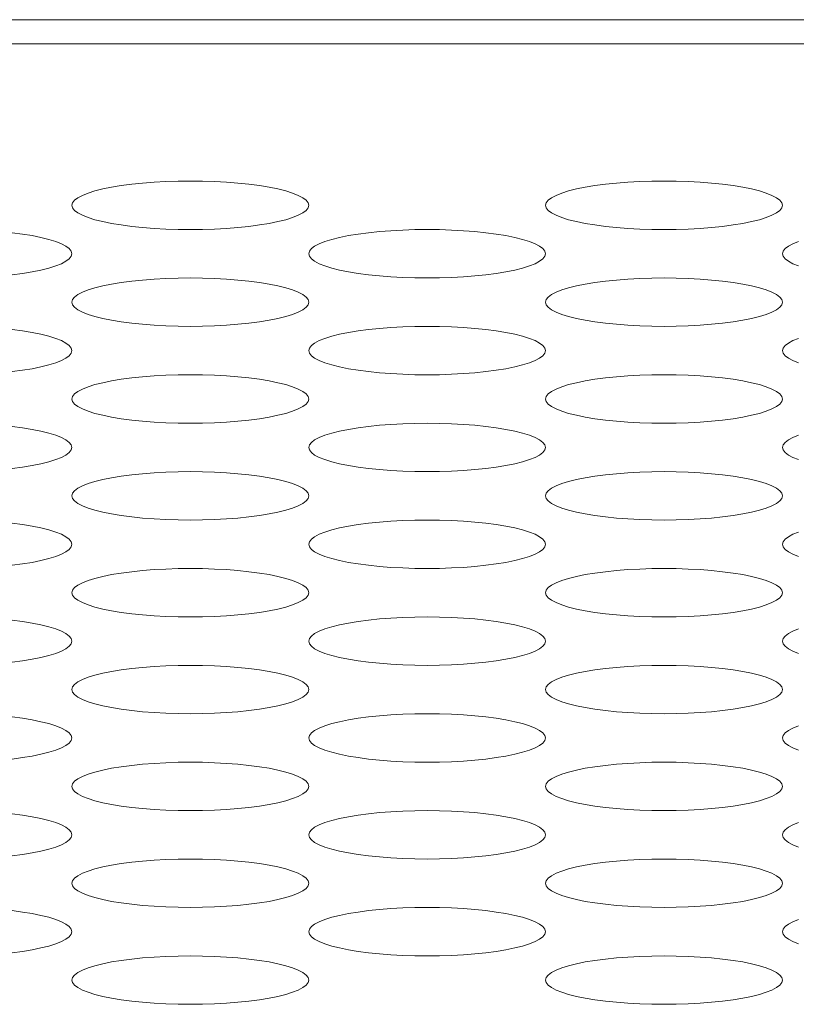
# Model space of a CAD drawing. Extents: x 1 to 218, y -9 to 153.
# Drawn here: x 62 to 62, y 110 to 111 of the extents above; entities that cross this region are included whole.
import ezdxf

# ---------------------------------------------------------------- set-up
doc = ezdxf.new("R2010")
doc.units = 0
doc.header["$MEASUREMENT"] = 0
doc.layers.add('00_COMPONENTS', color=7, linetype='Continuous', lineweight=0)

msp = doc.modelspace()

# ---------------------------------------------------------------- linework, layer by layer
at = {"layer": '00_COMPONENTS', "color": 7, "linetype": 'Continuous', "lineweight": 0, "ltscale": 0.004921}
for p, q in [((84.92374, 110.52649), (39.26818, 110.52649)), ((84.45013, 110.51451), (39.74179, 110.51451))]:
    msp.add_line(p, q, dxfattribs=at)
at = {"layer": '00_COMPONENTS', "color": 7, "linetype": 'Continuous', "lineweight": 0, "ltscale": 0.004921, "flags": 128}
for points in [[(61.91879, 110.43389), (61.91846, 110.43517), (61.91747, 110.43643), (61.91584, 110.43766), (61.91357, 110.43885), (61.91072, 110.43999), (61.90731, 110.44105), (61.90338, 110.44203), (61.89898, 110.44292), (61.89416, 110.4437), (61.88899, 110.44438), (61.88351, 110.44495), (61.87778, 110.44539), (61.87187, 110.44571), (61.86584, 110.4459), (61.85974, 110.44597), (61.85364, 110.4459), (61.84761, 110.44571), (61.8417, 110.44539), (61.83597, 110.44495), (61.83049, 110.44438), (61.82532, 110.4437), (61.8205, 110.44292), (61.8161, 110.44203), (61.81217, 110.44105), (61.80876, 110.43999), (61.8059, 110.43885), (61.80364, 110.43766), (61.80201, 110.43643), (61.80102, 110.43517), (61.80068, 110.43389)], [(62.15502, 110.43389), (62.15468, 110.43517), (62.15369, 110.43643), (62.15206, 110.43766), (62.1498, 110.43885), (62.14694, 110.43999), (62.14353, 110.44105), (62.1396, 110.44203), (62.1352, 110.44292), (62.13038, 110.4437), (62.12521, 110.44438), (62.11973, 110.44495), (62.114, 110.44539), (62.10809, 110.44571), (62.10206, 110.4459), (62.09596, 110.44597), (62.08986, 110.4459), (62.08383, 110.44571), (62.07792, 110.44539), (62.07219, 110.44495), (62.06671, 110.44438), (62.06154, 110.4437), (62.05672, 110.44292), (62.05232, 110.44203), (62.04839, 110.44105), (62.04498, 110.43999), (62.04213, 110.43885), (62.03986, 110.43766), (62.03823, 110.43643), (62.03724, 110.43517), (62.03691, 110.43389)], [(61.80068, 110.43389), (61.80102, 110.43261), (61.80201, 110.43135), (61.80364, 110.43011), (61.8059, 110.42892), (61.80876, 110.42779), (61.81217, 110.42673), (61.8161, 110.42575), (61.8205, 110.42486), (61.82532, 110.42407), (61.83049, 110.4234), (61.83597, 110.42283), (61.8417, 110.42239), (61.84761, 110.42207), (61.85364, 110.42188), (61.85974, 110.42181), (61.86584, 110.42188), (61.87187, 110.42207), (61.87778, 110.42239), (61.88351, 110.42283), (61.88899, 110.4234), (61.89416, 110.42407), (61.89898, 110.42486), (61.90338, 110.42575), (61.90731, 110.42673), (61.91072, 110.42779), (61.91357, 110.42892), (61.91584, 110.43011), (61.91747, 110.43135), (61.91846, 110.43261), (61.91879, 110.43389)], [(62.03691, 110.43389), (62.03724, 110.43261), (62.03823, 110.43135), (62.03986, 110.43011), (62.04213, 110.42892), (62.04498, 110.42779), (62.04839, 110.42673), (62.05232, 110.42575), (62.05672, 110.42486), (62.06154, 110.42407), (62.06671, 110.4234), (62.07219, 110.42283), (62.07792, 110.42239), (62.08383, 110.42207), (62.08986, 110.42188), (62.09596, 110.42181), (62.10206, 110.42188), (62.10809, 110.42207), (62.114, 110.42239), (62.11973, 110.42283), (62.12521, 110.4234), (62.13038, 110.42407), (62.1352, 110.42486), (62.1396, 110.42575), (62.14353, 110.42673), (62.14694, 110.42779), (62.1498, 110.42892), (62.15206, 110.43011), (62.15369, 110.43135), (62.15468, 110.43261), (62.15502, 110.43389)], [(61.80068, 110.40973), (61.80035, 110.41101), (61.79936, 110.41227), (61.79773, 110.41351), (61.79546, 110.4147), (61.79261, 110.41583), (61.7892, 110.41689), (61.78527, 110.41787), (61.78087, 110.41876), (61.77605, 110.41955), (61.77088, 110.42023)], [(62.03691, 110.40973), (62.03657, 110.41101), (62.03558, 110.41227), (62.03395, 110.41351), (62.03169, 110.4147), (62.02883, 110.41583), (62.02542, 110.41689), (62.02149, 110.41787), (62.01709, 110.41876), (62.01227, 110.41955), (62.0071, 110.42023), (62.00162, 110.42079), (61.99589, 110.42123), (61.98998, 110.42155), (61.98395, 110.42175), (61.97785, 110.42181), (61.97175, 110.42175), (61.96572, 110.42155), (61.95981, 110.42123), (61.95408, 110.42079), (61.9486, 110.42023), (61.94343, 110.41955), (61.93861, 110.41876), (61.93421, 110.41787), (61.93028, 110.41689), (61.92687, 110.41583), (61.92401, 110.4147), (61.92175, 110.41351), (61.92012, 110.41227), (61.91913, 110.41101), (61.91879, 110.40973)], [(62.16309, 110.41583), (62.16024, 110.4147), (62.15797, 110.41351), (62.15634, 110.41227), (62.15535, 110.41101), (62.15502, 110.40973)], [(61.77088, 110.39924), (61.77605, 110.39992), (61.78087, 110.40071), (61.78527, 110.40159), (61.7892, 110.40257), (61.79261, 110.40364), (61.79546, 110.40477), (61.79773, 110.40596), (61.79936, 110.40719), (61.80035, 110.40845), (61.80068, 110.40973)], [(61.91879, 110.40973), (61.91913, 110.40845), (61.92012, 110.40719), (61.92175, 110.40596), (61.92401, 110.40477), (61.92687, 110.40364), (61.93028, 110.40257), (61.93421, 110.40159), (61.93861, 110.40071), (61.94343, 110.39992), (61.9486, 110.39924), (61.95408, 110.39868), (61.95981, 110.39823), (61.96572, 110.39791), (61.97175, 110.39772), (61.97785, 110.39765), (61.98395, 110.39772), (61.98998, 110.39791), (61.99589, 110.39823), (62.00162, 110.39868), (62.0071, 110.39924), (62.01227, 110.39992), (62.01709, 110.40071), (62.02149, 110.40159), (62.02542, 110.40257), (62.02883, 110.40364), (62.03169, 110.40477), (62.03395, 110.40596), (62.03558, 110.40719), (62.03657, 110.40845), (62.03691, 110.40973)], [(62.15502, 110.40973), (62.15535, 110.40845), (62.15634, 110.40719), (62.15797, 110.40596), (62.16024, 110.40477), (62.16309, 110.40364)], [(61.91879, 110.38558), (61.91846, 110.38685), (61.91747, 110.38812), (61.91584, 110.38935), (61.91357, 110.39054), (61.91072, 110.39167), (61.90731, 110.39273), (61.90338, 110.39371), (61.89898, 110.3946), (61.89416, 110.39539), (61.88899, 110.39607), (61.88351, 110.39663), (61.87778, 110.39708), (61.87187, 110.3974), (61.86584, 110.39759), (61.85974, 110.39765), (61.85364, 110.39759), (61.84761, 110.3974), (61.8417, 110.39708), (61.83597, 110.39663), (61.83049, 110.39607), (61.82532, 110.39539), (61.8205, 110.3946), (61.8161, 110.39371), (61.81217, 110.39273), (61.80876, 110.39167), (61.8059, 110.39054), (61.80364, 110.38935), (61.80201, 110.38812), (61.80102, 110.38685), (61.80068, 110.38558)], [(62.15502, 110.38558), (62.15468, 110.38685), (62.15369, 110.38812), (62.15206, 110.38935), (62.1498, 110.39054), (62.14694, 110.39167), (62.14353, 110.39273), (62.1396, 110.39371), (62.1352, 110.3946), (62.13038, 110.39539), (62.12521, 110.39607), (62.11973, 110.39663), (62.114, 110.39708), (62.10809, 110.3974), (62.10206, 110.39759), (62.09596, 110.39765), (62.08986, 110.39759), (62.08383, 110.3974), (62.07792, 110.39708), (62.07219, 110.39663), (62.06671, 110.39607), (62.06154, 110.39539), (62.05672, 110.3946), (62.05232, 110.39371), (62.04839, 110.39273), (62.04498, 110.39167), (62.04213, 110.39054), (62.03986, 110.38935), (62.03823, 110.38812), (62.03724, 110.38685), (62.03691, 110.38558)], [(61.80068, 110.38558), (61.80102, 110.3843), (61.80201, 110.38303), (61.80364, 110.3818), (61.8059, 110.38061), (61.80876, 110.37948), (61.81217, 110.37842), (61.8161, 110.37744), (61.8205, 110.37655), (61.82532, 110.37576), (61.83049, 110.37508), (61.83597, 110.37452), (61.8417, 110.37407), (61.84761, 110.37375), (61.85364, 110.37356), (61.85974, 110.3735), (61.86584, 110.37356), (61.87187, 110.37375), (61.87778, 110.37407), (61.88351, 110.37452), (61.88899, 110.37508), (61.89416, 110.37576), (61.89898, 110.37655), (61.90338, 110.37744), (61.90731, 110.37842), (61.91072, 110.37948), (61.91357, 110.38061), (61.91584, 110.3818), (61.91747, 110.38303), (61.91846, 110.3843), (61.91879, 110.38558)], [(62.03691, 110.38558), (62.03724, 110.3843), (62.03823, 110.38303), (62.03986, 110.3818), (62.04213, 110.38061), (62.04498, 110.37948), (62.04839, 110.37842), (62.05232, 110.37744), (62.05672, 110.37655), (62.06154, 110.37576), (62.06671, 110.37508), (62.07219, 110.37452), (62.07792, 110.37407), (62.08383, 110.37375), (62.08986, 110.37356), (62.09596, 110.3735), (62.10206, 110.37356), (62.10809, 110.37375), (62.114, 110.37407), (62.11973, 110.37452), (62.12521, 110.37508), (62.13038, 110.37576), (62.1352, 110.37655), (62.1396, 110.37744), (62.14353, 110.37842), (62.14694, 110.37948), (62.1498, 110.38061), (62.15206, 110.3818), (62.15369, 110.38303), (62.15468, 110.3843), (62.15502, 110.38558)], [(61.80068, 110.36142), (61.80035, 110.3627), (61.79936, 110.36396), (61.79773, 110.36519), (61.79546, 110.36638), (61.79261, 110.36752), (61.7892, 110.36858), (61.78527, 110.36956), (61.78087, 110.37045), (61.77605, 110.37123), (61.77088, 110.37191)], [(62.03691, 110.36142), (62.03657, 110.3627), (62.03558, 110.36396), (62.03395, 110.36519), (62.03169, 110.36638), (62.02883, 110.36752), (62.02542, 110.36858), (62.02149, 110.36956), (62.01709, 110.37045), (62.01227, 110.37123), (62.0071, 110.37191), (62.00162, 110.37248), (61.99589, 110.37292), (61.98998, 110.37324), (61.98395, 110.37343), (61.97785, 110.3735), (61.97175, 110.37343), (61.96572, 110.37324), (61.95981, 110.37292), (61.95408, 110.37248), (61.9486, 110.37191), (61.94343, 110.37123), (61.93861, 110.37045), (61.93421, 110.36956), (61.93028, 110.36858), (61.92687, 110.36752), (61.92401, 110.36638), (61.92175, 110.36519), (61.92012, 110.36396), (61.91913, 110.3627), (61.91879, 110.36142)], [(62.16309, 110.36752), (62.16024, 110.36638), (62.15797, 110.36519), (62.15634, 110.36396), (62.15535, 110.3627), (62.15502, 110.36142)], [(61.77088, 110.35093), (61.77605, 110.3516), (61.78087, 110.35239), (61.78527, 110.35328), (61.7892, 110.35426), (61.79261, 110.35532), (61.79546, 110.35645), (61.79773, 110.35764), (61.79936, 110.35888), (61.80035, 110.36014), (61.80068, 110.36142)], [(61.91879, 110.36142), (61.91913, 110.36014), (61.92012, 110.35888), (61.92175, 110.35764), (61.92401, 110.35645), (61.92687, 110.35532), (61.93028, 110.35426), (61.93421, 110.35328), (61.93861, 110.35239), (61.94343, 110.3516), (61.9486, 110.35093), (61.95408, 110.35036), (61.95981, 110.34992), (61.96572, 110.3496), (61.97175, 110.3494), (61.97785, 110.34934), (61.98395, 110.3494), (61.98998, 110.3496), (61.99589, 110.34992), (62.00162, 110.35036), (62.0071, 110.35093), (62.01227, 110.3516), (62.01709, 110.35239), (62.02149, 110.35328), (62.02542, 110.35426), (62.02883, 110.35532), (62.03169, 110.35645), (62.03395, 110.35764), (62.03558, 110.35888), (62.03657, 110.36014), (62.03691, 110.36142)], [(62.15502, 110.36142), (62.15535, 110.36014), (62.15634, 110.35888), (62.15797, 110.35764), (62.16024, 110.35645), (62.16309, 110.35532)], [(61.91879, 110.33726), (61.91846, 110.33854), (61.91747, 110.3398), (61.91584, 110.34104), (61.91357, 110.34223), (61.91072, 110.34336), (61.90731, 110.34442), (61.90338, 110.3454), (61.89898, 110.34629), (61.89416, 110.34708), (61.88899, 110.34776), (61.88351, 110.34832), (61.87778, 110.34876), (61.87187, 110.34908), (61.86584, 110.34928), (61.85974, 110.34934), (61.85364, 110.34928), (61.84761, 110.34908), (61.8417, 110.34876), (61.83597, 110.34832), (61.83049, 110.34776), (61.82532, 110.34708), (61.8205, 110.34629), (61.8161, 110.3454), (61.81217, 110.34442), (61.80876, 110.34336), (61.8059, 110.34223), (61.80364, 110.34104), (61.80201, 110.3398), (61.80102, 110.33854), (61.80068, 110.33726)], [(62.15502, 110.33726), (62.15468, 110.33854), (62.15369, 110.3398), (62.15206, 110.34104), (62.1498, 110.34223), (62.14694, 110.34336), (62.14353, 110.34442), (62.1396, 110.3454), (62.1352, 110.34629), (62.13038, 110.34708), (62.12521, 110.34776), (62.11973, 110.34832), (62.114, 110.34876), (62.10809, 110.34908), (62.10206, 110.34928), (62.09596, 110.34934), (62.08986, 110.34928), (62.08383, 110.34908), (62.07792, 110.34876), (62.07219, 110.34832), (62.06671, 110.34776), (62.06154, 110.34708), (62.05672, 110.34629), (62.05232, 110.3454), (62.04839, 110.34442), (62.04498, 110.34336), (62.04213, 110.34223), (62.03986, 110.34104), (62.03823, 110.3398), (62.03724, 110.33854), (62.03691, 110.33726)], [(61.80068, 110.33726), (61.80102, 110.33598), (61.80201, 110.33472), (61.80364, 110.33349), (61.8059, 110.3323), (61.80876, 110.33117), (61.81217, 110.3301), (61.8161, 110.32912), (61.8205, 110.32824), (61.82532, 110.32745), (61.83049, 110.32677), (61.83597, 110.3262), (61.8417, 110.32576), (61.84761, 110.32544), (61.85364, 110.32525), (61.85974, 110.32518), (61.86584, 110.32525), (61.87187, 110.32544), (61.87778, 110.32576), (61.88351, 110.3262), (61.88899, 110.32677), (61.89416, 110.32745), (61.89898, 110.32824), (61.90338, 110.32912), (61.90731, 110.3301), (61.91072, 110.33117), (61.91357, 110.3323), (61.91584, 110.33349), (61.91747, 110.33472), (61.91846, 110.33598), (61.91879, 110.33726)], [(62.03691, 110.33726), (62.03724, 110.33598), (62.03823, 110.33472), (62.03986, 110.33349), (62.04213, 110.3323), (62.04498, 110.33117), (62.04839, 110.3301), (62.05232, 110.32912), (62.05672, 110.32824), (62.06154, 110.32745), (62.06671, 110.32677), (62.07219, 110.3262), (62.07792, 110.32576), (62.08383, 110.32544), (62.08986, 110.32525), (62.09596, 110.32518), (62.10206, 110.32525), (62.10809, 110.32544), (62.114, 110.32576), (62.11973, 110.3262), (62.12521, 110.32677), (62.13038, 110.32745), (62.1352, 110.32824), (62.1396, 110.32912), (62.14353, 110.3301), (62.14694, 110.33117), (62.1498, 110.3323), (62.15206, 110.33349), (62.15369, 110.33472), (62.15468, 110.33598), (62.15502, 110.33726)], [(61.80068, 110.31311), (61.80035, 110.31438), (61.79936, 110.31565), (61.79773, 110.31688), (61.79546, 110.31807), (61.79261, 110.3192), (61.7892, 110.32026), (61.78527, 110.32124), (61.78087, 110.32213), (61.77605, 110.32292), (61.77088, 110.3236)], [(62.03691, 110.31311), (62.03657, 110.31438), (62.03558, 110.31565), (62.03395, 110.31688), (62.03169, 110.31807), (62.02883, 110.3192), (62.02542, 110.32026), (62.02149, 110.32124), (62.01709, 110.32213), (62.01227, 110.32292), (62.0071, 110.3236), (62.00162, 110.32416), (61.99589, 110.32461), (61.98998, 110.32493), (61.98395, 110.32512), (61.97785, 110.32518), (61.97175, 110.32512), (61.96572, 110.32493), (61.95981, 110.32461), (61.95408, 110.32416), (61.9486, 110.3236), (61.94343, 110.32292), (61.93861, 110.32213), (61.93421, 110.32124), (61.93028, 110.32026), (61.92687, 110.3192), (61.92401, 110.31807), (61.92175, 110.31688), (61.92012, 110.31565), (61.91913, 110.31438), (61.91879, 110.31311)], [(62.16309, 110.3192), (62.16024, 110.31807), (62.15797, 110.31688), (62.15634, 110.31565), (62.15535, 110.31438), (62.15502, 110.31311)], [(61.77088, 110.30261), (61.77605, 110.30329), (61.78087, 110.30408), (61.78527, 110.30497), (61.7892, 110.30595), (61.79261, 110.30701), (61.79546, 110.30814), (61.79773, 110.30933), (61.79936, 110.31056), (61.80035, 110.31183), (61.80068, 110.31311)], [(61.91879, 110.31311), (61.91913, 110.31183), (61.92012, 110.31056), (61.92175, 110.30933), (61.92401, 110.30814), (61.92687, 110.30701), (61.93028, 110.30595), (61.93421, 110.30497), (61.93861, 110.30408), (61.94343, 110.30329), (61.9486, 110.30261), (61.95408, 110.30205), (61.95981, 110.3016), (61.96572, 110.30128), (61.97175, 110.30109), (61.97785, 110.30103), (61.98395, 110.30109), (61.98998, 110.30128), (61.99589, 110.3016), (62.00162, 110.30205), (62.0071, 110.30261), (62.01227, 110.30329), (62.01709, 110.30408), (62.02149, 110.30497), (62.02542, 110.30595), (62.02883, 110.30701), (62.03169, 110.30814), (62.03395, 110.30933), (62.03558, 110.31056), (62.03657, 110.31183), (62.03691, 110.31311)], [(62.15502, 110.31311), (62.15535, 110.31183), (62.15634, 110.31056), (62.15797, 110.30933), (62.16024, 110.30814), (62.16309, 110.30701)], [(61.91879, 110.28895), (61.91846, 110.29023), (61.91747, 110.29149), (61.91584, 110.29272), (61.91357, 110.29391), (61.91072, 110.29505), (61.90731, 110.29611), (61.90338, 110.29709), (61.89898, 110.29798), (61.89416, 110.29876), (61.88899, 110.29944), (61.88351, 110.30001), (61.87778, 110.30045), (61.87187, 110.30077), (61.86584, 110.30096), (61.85974, 110.30103), (61.85364, 110.30096), (61.84761, 110.30077), (61.8417, 110.30045), (61.83597, 110.30001), (61.83049, 110.29944), (61.82532, 110.29876), (61.8205, 110.29798), (61.8161, 110.29709), (61.81217, 110.29611), (61.80876, 110.29505), (61.8059, 110.29391), (61.80364, 110.29272), (61.80201, 110.29149), (61.80102, 110.29023), (61.80068, 110.28895)], [(62.15502, 110.28895), (62.15468, 110.29023), (62.15369, 110.29149), (62.15206, 110.29272), (62.1498, 110.29391), (62.14694, 110.29505), (62.14353, 110.29611), (62.1396, 110.29709), (62.1352, 110.29798), (62.13038, 110.29876), (62.12521, 110.29944), (62.11973, 110.30001), (62.114, 110.30045), (62.10809, 110.30077), (62.10206, 110.30096), (62.09596, 110.30103), (62.08986, 110.30096), (62.08383, 110.30077), (62.07792, 110.30045), (62.07219, 110.30001), (62.06671, 110.29944), (62.06154, 110.29876), (62.05672, 110.29798), (62.05232, 110.29709), (62.04839, 110.29611), (62.04498, 110.29505), (62.04213, 110.29391), (62.03986, 110.29272), (62.03823, 110.29149), (62.03724, 110.29023), (62.03691, 110.28895)], [(61.80068, 110.28895), (61.80102, 110.28767), (61.80201, 110.28641), (61.80364, 110.28517), (61.8059, 110.28398), (61.80876, 110.28285), (61.81217, 110.28179), (61.8161, 110.28081), (61.8205, 110.27992), (61.82532, 110.27913), (61.83049, 110.27846), (61.83597, 110.27789), (61.8417, 110.27745), (61.84761, 110.27713), (61.85364, 110.27693), (61.85974, 110.27687), (61.86584, 110.27693), (61.87187, 110.27713), (61.87778, 110.27745), (61.88351, 110.27789), (61.88899, 110.27846), (61.89416, 110.27913), (61.89898, 110.27992), (61.90338, 110.28081), (61.90731, 110.28179), (61.91072, 110.28285), (61.91357, 110.28398), (61.91584, 110.28517), (61.91747, 110.28641), (61.91846, 110.28767), (61.91879, 110.28895)], [(62.03691, 110.28895), (62.03724, 110.28767), (62.03823, 110.28641), (62.03986, 110.28517), (62.04213, 110.28398), (62.04498, 110.28285), (62.04839, 110.28179), (62.05232, 110.28081), (62.05672, 110.27992), (62.06154, 110.27913), (62.06671, 110.27846), (62.07219, 110.27789), (62.07792, 110.27745), (62.08383, 110.27713), (62.08986, 110.27693), (62.09596, 110.27687), (62.10206, 110.27693), (62.10809, 110.27713), (62.114, 110.27745), (62.11973, 110.27789), (62.12521, 110.27846), (62.13038, 110.27913), (62.1352, 110.27992), (62.1396, 110.28081), (62.14353, 110.28179), (62.14694, 110.28285), (62.1498, 110.28398), (62.15206, 110.28517), (62.15369, 110.28641), (62.15468, 110.28767), (62.15502, 110.28895)], [(62.03691, 110.26479), (62.03657, 110.26607), (62.03558, 110.26733), (62.03395, 110.26857), (62.03169, 110.26976), (62.02883, 110.27089), (62.02542, 110.27195), (62.02149, 110.27293), (62.01709, 110.27382), (62.01227, 110.27461), (62.0071, 110.27529), (62.00162, 110.27585), (61.99589, 110.27629), (61.98998, 110.27661), (61.98395, 110.27681), (61.97785, 110.27687), (61.97175, 110.27681), (61.96572, 110.27661), (61.95981, 110.27629), (61.95408, 110.27585), (61.9486, 110.27529), (61.94343, 110.27461), (61.93861, 110.27382), (61.93421, 110.27293), (61.93028, 110.27195), (61.92687, 110.27089), (61.92401, 110.26976), (61.92175, 110.26857), (61.92012, 110.26733), (61.91913, 110.26607), (61.91879, 110.26479)], [(61.80068, 110.26479), (61.80035, 110.26607), (61.79936, 110.26733), (61.79773, 110.26857), (61.79546, 110.26976), (61.79261, 110.27089), (61.7892, 110.27195), (61.78527, 110.27293), (61.78087, 110.27382), (61.77605, 110.27461), (61.77088, 110.27529)], [(62.16309, 110.27089), (62.16024, 110.26976), (62.15797, 110.26857), (62.15634, 110.26733), (62.15535, 110.26607), (62.15502, 110.26479)], [(61.77088, 110.2543), (61.77605, 110.25498), (61.78087, 110.25577), (61.78527, 110.25665), (61.7892, 110.25763), (61.79261, 110.2587), (61.79546, 110.25983), (61.79773, 110.26102), (61.79936, 110.26225), (61.80035, 110.26351), (61.80068, 110.26479)], [(61.91879, 110.26479), (61.91913, 110.26351), (61.92012, 110.26225), (61.92175, 110.26102), (61.92401, 110.25983), (61.92687, 110.2587), (61.93028, 110.25763), (61.93421, 110.25665), (61.93861, 110.25577), (61.94343, 110.25498), (61.9486, 110.2543), (61.95408, 110.25373), (61.95981, 110.25329), (61.96572, 110.25297), (61.97175, 110.25278), (61.97785, 110.25271), (61.98395, 110.25278), (61.98998, 110.25297), (61.99589, 110.25329), (62.00162, 110.25373), (62.0071, 110.2543), (62.01227, 110.25498), (62.01709, 110.25577), (62.02149, 110.25665), (62.02542, 110.25763), (62.02883, 110.2587), (62.03169, 110.25983), (62.03395, 110.26102), (62.03558, 110.26225), (62.03657, 110.26351), (62.03691, 110.26479)], [(62.15502, 110.26479), (62.15535, 110.26351), (62.15634, 110.26225), (62.15797, 110.26102), (62.16024, 110.25983), (62.16309, 110.2587)], [(61.91879, 110.24064), (61.91846, 110.24191), (61.91747, 110.24318), (61.91584, 110.24441), (61.91357, 110.2456), (61.91072, 110.24673), (61.90731, 110.24779), (61.90338, 110.24877), (61.89898, 110.24966), (61.89416, 110.25045), (61.88899, 110.25113), (61.88351, 110.25169), (61.87778, 110.25214), (61.87187, 110.25246), (61.86584, 110.25265), (61.85974, 110.25271), (61.85364, 110.25265), (61.84761, 110.25246), (61.8417, 110.25214), (61.83597, 110.25169), (61.83049, 110.25113), (61.82532, 110.25045), (61.8205, 110.24966), (61.8161, 110.24877), (61.81217, 110.24779), (61.80876, 110.24673), (61.8059, 110.2456), (61.80364, 110.24441), (61.80201, 110.24318), (61.80102, 110.24191), (61.80068, 110.24064)], [(62.15502, 110.24064), (62.15468, 110.24191), (62.15369, 110.24318), (62.15206, 110.24441), (62.1498, 110.2456), (62.14694, 110.24673), (62.14353, 110.24779), (62.1396, 110.24877), (62.1352, 110.24966), (62.13038, 110.25045), (62.12521, 110.25113), (62.11973, 110.25169), (62.114, 110.25214), (62.10809, 110.25246), (62.10206, 110.25265), (62.09596, 110.25271), (62.08986, 110.25265), (62.08383, 110.25246), (62.07792, 110.25214), (62.07219, 110.25169), (62.06671, 110.25113), (62.06154, 110.25045), (62.05672, 110.24966), (62.05232, 110.24877), (62.04839, 110.24779), (62.04498, 110.24673), (62.04213, 110.2456), (62.03986, 110.24441), (62.03823, 110.24318), (62.03724, 110.24191), (62.03691, 110.24064)], [(61.80068, 110.24064), (61.80102, 110.23936), (61.80201, 110.23809), (61.80364, 110.23686), (61.8059, 110.23567), (61.80876, 110.23454), (61.81217, 110.23348), (61.8161, 110.2325), (61.8205, 110.23161), (61.82532, 110.23082), (61.83049, 110.23014), (61.83597, 110.22958), (61.8417, 110.22913), (61.84761, 110.22881), (61.85364, 110.22862), (61.85974, 110.22856), (61.86584, 110.22862), (61.87187, 110.22881), (61.87778, 110.22913), (61.88351, 110.22958), (61.88899, 110.23014), (61.89416, 110.23082), (61.89898, 110.23161), (61.90338, 110.2325), (61.90731, 110.23348), (61.91072, 110.23454), (61.91357, 110.23567), (61.91584, 110.23686), (61.91747, 110.23809), (61.91846, 110.23936), (61.91879, 110.24064)], [(62.03691, 110.24064), (62.03724, 110.23936), (62.03823, 110.23809), (62.03986, 110.23686), (62.04213, 110.23567), (62.04498, 110.23454), (62.04839, 110.23348), (62.05232, 110.2325), (62.05672, 110.23161), (62.06154, 110.23082), (62.06671, 110.23014), (62.07219, 110.22958), (62.07792, 110.22913), (62.08383, 110.22881), (62.08986, 110.22862), (62.09596, 110.22856), (62.10206, 110.22862), (62.10809, 110.22881), (62.114, 110.22913), (62.11973, 110.22958), (62.12521, 110.23014), (62.13038, 110.23082), (62.1352, 110.23161), (62.1396, 110.2325), (62.14353, 110.23348), (62.14694, 110.23454), (62.1498, 110.23567), (62.15206, 110.23686), (62.15369, 110.23809), (62.15468, 110.23936), (62.15502, 110.24064)], [(62.03691, 110.21648), (62.03657, 110.21776), (62.03558, 110.21902), (62.03395, 110.22025), (62.03169, 110.22144), (62.02883, 110.22258), (62.02542, 110.22364), (62.02149, 110.22462), (62.01709, 110.22551), (62.01227, 110.22629), (62.0071, 110.22697), (62.00162, 110.22754), (61.99589, 110.22798), (61.98998, 110.2283), (61.98395, 110.22849), (61.97785, 110.22856), (61.97175, 110.22849), (61.96572, 110.2283), (61.95981, 110.22798), (61.95408, 110.22754), (61.9486, 110.22697), (61.94343, 110.22629), (61.93861, 110.22551), (61.93421, 110.22462), (61.93028, 110.22364), (61.92687, 110.22258), (61.92401, 110.22144), (61.92175, 110.22025), (61.92012, 110.21902), (61.91913, 110.21776), (61.91879, 110.21648)], [(61.80068, 110.21648), (61.80035, 110.21776), (61.79936, 110.21902), (61.79773, 110.22025), (61.79546, 110.22144), (61.79261, 110.22258), (61.7892, 110.22364), (61.78527, 110.22462), (61.78087, 110.22551), (61.77605, 110.22629), (61.77088, 110.22697)], [(62.16309, 110.22258), (62.16024, 110.22144), (62.15797, 110.22025), (62.15634, 110.21902), (62.15535, 110.21776), (62.15502, 110.21648)], [(61.77088, 110.20599), (61.77605, 110.20666), (61.78087, 110.20745), (61.78527, 110.20834), (61.7892, 110.20932), (61.79261, 110.21038), (61.79546, 110.21151), (61.79773, 110.2127), (61.79936, 110.21394), (61.80035, 110.2152), (61.80068, 110.21648)], [(61.91879, 110.21648), (61.91913, 110.2152), (61.92012, 110.21394), (61.92175, 110.2127), (61.92401, 110.21151), (61.92687, 110.21038), (61.93028, 110.20932), (61.93421, 110.20834), (61.93861, 110.20745), (61.94343, 110.20666), (61.9486, 110.20599), (61.95408, 110.20542), (61.95981, 110.20498), (61.96572, 110.20466), (61.97175, 110.20446), (61.97785, 110.2044), (61.98395, 110.20446), (61.98998, 110.20466), (61.99589, 110.20498), (62.00162, 110.20542), (62.0071, 110.20599), (62.01227, 110.20666), (62.01709, 110.20745), (62.02149, 110.20834), (62.02542, 110.20932), (62.02883, 110.21038), (62.03169, 110.21151), (62.03395, 110.2127), (62.03558, 110.21394), (62.03657, 110.2152), (62.03691, 110.21648)], [(62.15502, 110.21648), (62.15535, 110.2152), (62.15634, 110.21394), (62.15797, 110.2127), (62.16024, 110.21151), (62.16309, 110.21038)], [(61.91879, 110.19232), (61.91846, 110.1936), (61.91747, 110.19486), (61.91584, 110.1961), (61.91357, 110.19729), (61.91072, 110.19842), (61.90731, 110.19948), (61.90338, 110.20046), (61.89898, 110.20135), (61.89416, 110.20214), (61.88899, 110.20281), (61.88351, 110.20338), (61.87778, 110.20382), (61.87187, 110.20414), (61.86584, 110.20434), (61.85974, 110.2044), (61.85364, 110.20434), (61.84761, 110.20414), (61.8417, 110.20382), (61.83597, 110.20338), (61.83049, 110.20281), (61.82532, 110.20214), (61.8205, 110.20135), (61.8161, 110.20046), (61.81217, 110.19948), (61.80876, 110.19842), (61.8059, 110.19729), (61.80364, 110.1961), (61.80201, 110.19486), (61.80102, 110.1936), (61.80068, 110.19232)], [(62.15502, 110.19232), (62.15468, 110.1936), (62.15369, 110.19486), (62.15206, 110.1961), (62.1498, 110.19729), (62.14694, 110.19842), (62.14353, 110.19948), (62.1396, 110.20046), (62.1352, 110.20135), (62.13038, 110.20214), (62.12521, 110.20281), (62.11973, 110.20338), (62.114, 110.20382), (62.10809, 110.20414), (62.10206, 110.20434), (62.09596, 110.2044), (62.08986, 110.20434), (62.08383, 110.20414), (62.07792, 110.20382), (62.07219, 110.20338), (62.06671, 110.20281), (62.06154, 110.20214), (62.05672, 110.20135), (62.05232, 110.20046), (62.04839, 110.19948), (62.04498, 110.19842), (62.04213, 110.19729), (62.03986, 110.1961), (62.03823, 110.19486), (62.03724, 110.1936), (62.03691, 110.19232)], [(61.80068, 110.19232), (61.80102, 110.19104), (61.80201, 110.18978), (61.80364, 110.18855), (61.8059, 110.18736), (61.80876, 110.18622), (61.81217, 110.18516), (61.8161, 110.18418), (61.8205, 110.18329), (61.82532, 110.18251), (61.83049, 110.18183), (61.83597, 110.18126), (61.8417, 110.18082), (61.84761, 110.1805), (61.85364, 110.18031), (61.85974, 110.18024), (61.86584, 110.18031), (61.87187, 110.1805), (61.87778, 110.18082), (61.88351, 110.18126), (61.88899, 110.18183), (61.89416, 110.18251), (61.89898, 110.18329), (61.90338, 110.18418), (61.90731, 110.18516), (61.91072, 110.18622), (61.91357, 110.18736), (61.91584, 110.18855), (61.91747, 110.18978), (61.91846, 110.19104), (61.91879, 110.19232)], [(62.03691, 110.19232), (62.03724, 110.19104), (62.03823, 110.18978), (62.03986, 110.18855), (62.04213, 110.18736), (62.04498, 110.18622), (62.04839, 110.18516), (62.05232, 110.18418), (62.05672, 110.18329), (62.06154, 110.18251), (62.06671, 110.18183), (62.07219, 110.18126), (62.07792, 110.18082), (62.08383, 110.1805), (62.08986, 110.18031), (62.09596, 110.18024), (62.10206, 110.18031), (62.10809, 110.1805), (62.114, 110.18082), (62.11973, 110.18126), (62.12521, 110.18183), (62.13038, 110.18251), (62.1352, 110.18329), (62.1396, 110.18418), (62.14353, 110.18516), (62.14694, 110.18622), (62.1498, 110.18736), (62.15206, 110.18855), (62.15369, 110.18978), (62.15468, 110.19104), (62.15502, 110.19232)], [(61.80068, 110.16816), (61.80035, 110.16944), (61.79936, 110.17071), (61.79773, 110.17194), (61.79546, 110.17313), (61.79261, 110.17426), (61.7892, 110.17532), (61.78527, 110.1763), (61.78087, 110.17719), (61.77605, 110.17798), (61.77088, 110.17866)], [(62.03691, 110.16816), (62.03657, 110.16944), (62.03558, 110.17071), (62.03395, 110.17194), (62.03169, 110.17313), (62.02883, 110.17426), (62.02542, 110.17532), (62.02149, 110.1763), (62.01709, 110.17719), (62.01227, 110.17798), (62.0071, 110.17866), (62.00162, 110.17922), (61.99589, 110.17967), (61.98998, 110.17999), (61.98395, 110.18018), (61.97785, 110.18024), (61.97175, 110.18018), (61.96572, 110.17999), (61.95981, 110.17967), (61.95408, 110.17922), (61.9486, 110.17866), (61.94343, 110.17798), (61.93861, 110.17719), (61.93421, 110.1763), (61.93028, 110.17532), (61.92687, 110.17426), (61.92401, 110.17313), (61.92175, 110.17194), (61.92012, 110.17071), (61.91913, 110.16944), (61.91879, 110.16816)], [(62.16309, 110.17426), (62.16024, 110.17313), (62.15797, 110.17194), (62.15634, 110.17071), (62.15535, 110.16944), (62.15502, 110.16816)], [(61.77088, 110.15767), (61.77605, 110.15835), (61.78087, 110.15914), (61.78527, 110.16003), (61.7892, 110.16101), (61.79261, 110.16207), (61.79546, 110.1632), (61.79773, 110.16439), (61.79936, 110.16562), (61.80035, 110.16689), (61.80068, 110.16816)], [(61.91879, 110.16816), (61.91913, 110.16689), (61.92012, 110.16562), (61.92175, 110.16439), (61.92401, 110.1632), (61.92687, 110.16207), (61.93028, 110.16101), (61.93421, 110.16003), (61.93861, 110.15914), (61.94343, 110.15835), (61.9486, 110.15767), (61.95408, 110.15711), (61.95981, 110.15666), (61.96572, 110.15634), (61.97175, 110.15615), (61.97785, 110.15609), (61.98395, 110.15615), (61.98998, 110.15634), (61.99589, 110.15666), (62.00162, 110.15711), (62.0071, 110.15767), (62.01227, 110.15835), (62.01709, 110.15914), (62.02149, 110.16003), (62.02542, 110.16101), (62.02883, 110.16207), (62.03169, 110.1632), (62.03395, 110.16439), (62.03558, 110.16562), (62.03657, 110.16689), (62.03691, 110.16816)], [(62.15502, 110.16816), (62.15535, 110.16689), (62.15634, 110.16562), (62.15797, 110.16439), (62.16024, 110.1632), (62.16309, 110.16207)], [(61.91879, 110.14401), (61.91846, 110.14529), (61.91747, 110.14655), (61.91584, 110.14778), (61.91357, 110.14897), (61.91072, 110.15011), (61.90731, 110.15117), (61.90338, 110.15215), (61.89898, 110.15304), (61.89416, 110.15382), (61.88899, 110.1545), (61.88351, 110.15507), (61.87778, 110.15551), (61.87187, 110.15583), (61.86584, 110.15602), (61.85974, 110.15609), (61.85364, 110.15602), (61.84761, 110.15583), (61.8417, 110.15551), (61.83597, 110.15507), (61.83049, 110.1545), (61.82532, 110.15382), (61.8205, 110.15304), (61.8161, 110.15215), (61.81217, 110.15117), (61.80876, 110.15011), (61.8059, 110.14897), (61.80364, 110.14778), (61.80201, 110.14655), (61.80102, 110.14529), (61.80068, 110.14401)], [(62.15502, 110.14401), (62.15468, 110.14529), (62.15369, 110.14655), (62.15206, 110.14778), (62.1498, 110.14897), (62.14694, 110.15011), (62.14353, 110.15117), (62.1396, 110.15215), (62.1352, 110.15304), (62.13038, 110.15382), (62.12521, 110.1545), (62.11973, 110.15507), (62.114, 110.15551), (62.10809, 110.15583), (62.10206, 110.15602), (62.09596, 110.15609), (62.08986, 110.15602), (62.08383, 110.15583), (62.07792, 110.15551), (62.07219, 110.15507), (62.06671, 110.1545), (62.06154, 110.15382), (62.05672, 110.15304), (62.05232, 110.15215), (62.04839, 110.15117), (62.04498, 110.15011), (62.04213, 110.14897), (62.03986, 110.14778), (62.03823, 110.14655), (62.03724, 110.14529), (62.03691, 110.14401)], [(61.80068, 110.14401), (61.80102, 110.14273), (61.80201, 110.14147), (61.80364, 110.14023), (61.8059, 110.13904), (61.80876, 110.13791), (61.81217, 110.13685), (61.8161, 110.13587), (61.8205, 110.13498), (61.82532, 110.13419), (61.83049, 110.13352), (61.83597, 110.13295), (61.8417, 110.13251), (61.84761, 110.13219), (61.85364, 110.13199), (61.85974, 110.13193), (61.86584, 110.13199), (61.87187, 110.13219), (61.87778, 110.13251), (61.88351, 110.13295), (61.88899, 110.13352), (61.89416, 110.13419), (61.89898, 110.13498), (61.90338, 110.13587), (61.90731, 110.13685), (61.91072, 110.13791), (61.91357, 110.13904), (61.91584, 110.14023), (61.91747, 110.14147), (61.91846, 110.14273), (61.91879, 110.14401)], [(62.03691, 110.14401), (62.03724, 110.14273), (62.03823, 110.14147), (62.03986, 110.14023), (62.04213, 110.13904), (62.04498, 110.13791), (62.04839, 110.13685), (62.05232, 110.13587), (62.05672, 110.13498), (62.06154, 110.13419), (62.06671, 110.13352), (62.07219, 110.13295), (62.07792, 110.13251), (62.08383, 110.13219), (62.08986, 110.13199), (62.09596, 110.13193), (62.10206, 110.13199), (62.10809, 110.13219), (62.114, 110.13251), (62.11973, 110.13295), (62.12521, 110.13352), (62.13038, 110.13419), (62.1352, 110.13498), (62.1396, 110.13587), (62.14353, 110.13685), (62.14694, 110.13791), (62.1498, 110.13904), (62.15206, 110.14023), (62.15369, 110.14147), (62.15468, 110.14273), (62.15502, 110.14401)], [(61.80068, 110.11985), (61.80035, 110.12113), (61.79936, 110.12239), (61.79773, 110.12363), (61.79546, 110.12482), (61.79261, 110.12595), (61.7892, 110.12701), (61.78527, 110.12799), (61.78087, 110.12888), (61.77605, 110.12967), (61.77088, 110.13034)], [(62.03691, 110.11985), (62.03657, 110.12113), (62.03558, 110.12239), (62.03395, 110.12363), (62.03169, 110.12482), (62.02883, 110.12595), (62.02542, 110.12701), (62.02149, 110.12799), (62.01709, 110.12888), (62.01227, 110.12967), (62.0071, 110.13034), (62.00162, 110.13091), (61.99589, 110.13135), (61.98998, 110.13167), (61.98395, 110.13187), (61.97785, 110.13193), (61.97175, 110.13187), (61.96572, 110.13167), (61.95981, 110.13135), (61.95408, 110.13091), (61.9486, 110.13034), (61.94343, 110.12967), (61.93861, 110.12888), (61.93421, 110.12799), (61.93028, 110.12701), (61.92687, 110.12595), (61.92401, 110.12482), (61.92175, 110.12363), (61.92012, 110.12239), (61.91913, 110.12113), (61.91879, 110.11985)], [(62.16309, 110.12595), (62.16024, 110.12482), (62.15797, 110.12363), (62.15634, 110.12239), (62.15535, 110.12113), (62.15502, 110.11985)], [(61.77088, 110.10936), (61.77605, 110.11004), (61.78087, 110.11082), (61.78527, 110.11171), (61.7892, 110.11269), (61.79261, 110.11375), (61.79546, 110.11489), (61.79773, 110.11608), (61.79936, 110.11731), (61.80035, 110.11857), (61.80068, 110.11985)], [(61.91879, 110.11985), (61.91913, 110.11857), (61.92012, 110.11731), (61.92175, 110.11608), (61.92401, 110.11489), (61.92687, 110.11375), (61.93028, 110.11269), (61.93421, 110.11171), (61.93861, 110.11082), (61.94343, 110.11004), (61.9486, 110.10936), (61.95408, 110.10879), (61.95981, 110.10835), (61.96572, 110.10803), (61.97175, 110.10784), (61.97785, 110.10777), (61.98395, 110.10784), (61.98998, 110.10803), (61.99589, 110.10835), (62.00162, 110.10879), (62.0071, 110.10936), (62.01227, 110.11004), (62.01709, 110.11082), (62.02149, 110.11171), (62.02542, 110.11269), (62.02883, 110.11375), (62.03169, 110.11489), (62.03395, 110.11608), (62.03558, 110.11731), (62.03657, 110.11857), (62.03691, 110.11985)], [(62.15502, 110.11985), (62.15535, 110.11857), (62.15634, 110.11731), (62.15797, 110.11608), (62.16024, 110.11489), (62.16309, 110.11375)], [(61.91879, 110.09569), (61.91846, 110.09697), (61.91747, 110.09824), (61.91584, 110.09947), (61.91357, 110.10066), (61.91072, 110.10179), (61.90731, 110.10285), (61.90338, 110.10383), (61.89898, 110.10472), (61.89416, 110.10551), (61.88899, 110.10619), (61.88351, 110.10675), (61.87778, 110.1072), (61.87187, 110.10752), (61.86584, 110.10771), (61.85974, 110.10777), (61.85364, 110.10771), (61.84761, 110.10752), (61.8417, 110.1072), (61.83597, 110.10675), (61.83049, 110.10619), (61.82532, 110.10551), (61.8205, 110.10472), (61.8161, 110.10383), (61.81217, 110.10285), (61.80876, 110.10179), (61.8059, 110.10066), (61.80364, 110.09947), (61.80201, 110.09824), (61.80102, 110.09697), (61.80068, 110.09569)], [(62.15502, 110.09569), (62.15468, 110.09697), (62.15369, 110.09824), (62.15206, 110.09947), (62.1498, 110.10066), (62.14694, 110.10179), (62.14353, 110.10285), (62.1396, 110.10383), (62.1352, 110.10472), (62.13038, 110.10551), (62.12521, 110.10619), (62.11973, 110.10675), (62.114, 110.1072), (62.10809, 110.10752), (62.10206, 110.10771), (62.09596, 110.10777), (62.08986, 110.10771), (62.08383, 110.10752), (62.07792, 110.1072), (62.07219, 110.10675), (62.06671, 110.10619), (62.06154, 110.10551), (62.05672, 110.10472), (62.05232, 110.10383), (62.04839, 110.10285), (62.04498, 110.10179), (62.04213, 110.10066), (62.03986, 110.09947), (62.03823, 110.09824), (62.03724, 110.09697), (62.03691, 110.09569)], [(61.80068, 110.09569), (61.80102, 110.09442), (61.80201, 110.09315), (61.80364, 110.09192), (61.8059, 110.09073), (61.80876, 110.0896), (61.81217, 110.08854), (61.8161, 110.08756), (61.8205, 110.08667), (61.82532, 110.08588), (61.83049, 110.0852), (61.83597, 110.08464), (61.8417, 110.08419), (61.84761, 110.08387), (61.85364, 110.08368), (61.85974, 110.08362), (61.86584, 110.08368), (61.87187, 110.08387), (61.87778, 110.08419), (61.88351, 110.08464), (61.88899, 110.0852), (61.89416, 110.08588), (61.89898, 110.08667), (61.90338, 110.08756), (61.90731, 110.08854), (61.91072, 110.0896), (61.91357, 110.09073), (61.91584, 110.09192), (61.91747, 110.09315), (61.91846, 110.09442), (61.91879, 110.09569)], [(62.03691, 110.09569), (62.03724, 110.09442), (62.03823, 110.09315), (62.03986, 110.09192), (62.04213, 110.09073), (62.04498, 110.0896), (62.04839, 110.08854), (62.05232, 110.08756), (62.05672, 110.08667), (62.06154, 110.08588), (62.06671, 110.0852), (62.07219, 110.08464), (62.07792, 110.08419), (62.08383, 110.08387), (62.08986, 110.08368), (62.09596, 110.08362), (62.10206, 110.08368), (62.10809, 110.08387), (62.114, 110.08419), (62.11973, 110.08464), (62.12521, 110.0852), (62.13038, 110.08588), (62.1352, 110.08667), (62.1396, 110.08756), (62.14353, 110.08854), (62.14694, 110.0896), (62.1498, 110.09073), (62.15206, 110.09192), (62.15369, 110.09315), (62.15468, 110.09442), (62.15502, 110.09569)], [(61.80068, 110.07154), (61.80035, 110.07282), (61.79936, 110.07408), (61.79773, 110.07531), (61.79546, 110.0765), (61.79261, 110.07763), (61.7892, 110.0787), (61.78527, 110.07968), (61.78087, 110.08056), (61.77605, 110.08135), (61.77088, 110.08203)], [(62.03691, 110.07154), (62.03657, 110.07282), (62.03558, 110.07408), (62.03395, 110.07531), (62.03169, 110.0765), (62.02883, 110.07763), (62.02542, 110.0787), (62.02149, 110.07968), (62.01709, 110.08056), (62.01227, 110.08135), (62.0071, 110.08203), (62.00162, 110.0826), (61.99589, 110.08304), (61.98998, 110.08336), (61.98395, 110.08355), (61.97785, 110.08362), (61.97175, 110.08355), (61.96572, 110.08336), (61.95981, 110.08304), (61.95408, 110.0826), (61.9486, 110.08203), (61.94343, 110.08135), (61.93861, 110.08056), (61.93421, 110.07968), (61.93028, 110.0787), (61.92687, 110.07763), (61.92401, 110.0765), (61.92175, 110.07531), (61.92012, 110.07408), (61.91913, 110.07282), (61.91879, 110.07154)], [(62.16309, 110.07763), (62.16024, 110.0765), (62.15797, 110.07531), (62.15634, 110.07408), (62.15535, 110.07282), (62.15502, 110.07154)], [(61.77088, 110.06104), (61.77605, 110.06172), (61.78087, 110.06251), (61.78527, 110.0634), (61.7892, 110.06438), (61.79261, 110.06544), (61.79546, 110.06657), (61.79773, 110.06776), (61.79936, 110.069), (61.80035, 110.07026), (61.80068, 110.07154)], [(61.91879, 110.07154), (61.91913, 110.07026), (61.92012, 110.069), (61.92175, 110.06776), (61.92401, 110.06657), (61.92687, 110.06544), (61.93028, 110.06438), (61.93421, 110.0634), (61.93861, 110.06251), (61.94343, 110.06172), (61.9486, 110.06104), (61.95408, 110.06048), (61.95981, 110.06004), (61.96572, 110.05972), (61.97175, 110.05952), (61.97785, 110.05946), (61.98395, 110.05952), (61.98998, 110.05972), (61.99589, 110.06004), (62.00162, 110.06048), (62.0071, 110.06104), (62.01227, 110.06172), (62.01709, 110.06251), (62.02149, 110.0634), (62.02542, 110.06438), (62.02883, 110.06544), (62.03169, 110.06657), (62.03395, 110.06776), (62.03558, 110.069), (62.03657, 110.07026), (62.03691, 110.07154)], [(62.15502, 110.07154), (62.15535, 110.07026), (62.15634, 110.069), (62.15797, 110.06776), (62.16024, 110.06657), (62.16309, 110.06544)], [(61.91879, 110.04738), (61.91846, 110.04866), (61.91747, 110.04992), (61.91584, 110.05116), (61.91357, 110.05235), (61.91072, 110.05348), (61.90731, 110.05454), (61.90338, 110.05552), (61.89898, 110.05641), (61.89416, 110.0572), (61.88899, 110.05787), (61.88351, 110.05844), (61.87778, 110.05888), (61.87187, 110.0592), (61.86584, 110.0594), (61.85974, 110.05946), (61.85364, 110.0594), (61.84761, 110.0592), (61.8417, 110.05888), (61.83597, 110.05844), (61.83049, 110.05787), (61.82532, 110.0572), (61.8205, 110.05641), (61.8161, 110.05552), (61.81217, 110.05454), (61.80876, 110.05348), (61.8059, 110.05235), (61.80364, 110.05116), (61.80201, 110.04992), (61.80102, 110.04866), (61.80068, 110.04738)], [(62.15502, 110.04738), (62.15468, 110.04866), (62.15369, 110.04992), (62.15206, 110.05116), (62.1498, 110.05235), (62.14694, 110.05348), (62.14353, 110.05454), (62.1396, 110.05552), (62.1352, 110.05641), (62.13038, 110.0572), (62.12521, 110.05787), (62.11973, 110.05844), (62.114, 110.05888), (62.10809, 110.0592), (62.10206, 110.0594), (62.09596, 110.05946), (62.08986, 110.0594), (62.08383, 110.0592), (62.07792, 110.05888), (62.07219, 110.05844), (62.06671, 110.05787), (62.06154, 110.0572), (62.05672, 110.05641), (62.05232, 110.05552), (62.04839, 110.05454), (62.04498, 110.05348), (62.04213, 110.05235), (62.03986, 110.05116), (62.03823, 110.04992), (62.03724, 110.04866), (62.03691, 110.04738)], [(61.80068, 110.04738), (61.80102, 110.0461), (61.80201, 110.04484), (61.80364, 110.04361), (61.8059, 110.04242), (61.80876, 110.04128), (61.81217, 110.04022), (61.8161, 110.03924), (61.8205, 110.03835), (61.82532, 110.03757), (61.83049, 110.03689), (61.83597, 110.03632), (61.8417, 110.03588), (61.84761, 110.03556), (61.85364, 110.03537), (61.85974, 110.0353), (61.86584, 110.03537), (61.87187, 110.03556), (61.87778, 110.03588), (61.88351, 110.03632), (61.88899, 110.03689), (61.89416, 110.03757), (61.89898, 110.03835), (61.90338, 110.03924), (61.90731, 110.04022), (61.91072, 110.04128), (61.91357, 110.04242), (61.91584, 110.04361), (61.91747, 110.04484), (61.91846, 110.0461), (61.91879, 110.04738)], [(62.03691, 110.04738), (62.03724, 110.0461), (62.03823, 110.04484), (62.03986, 110.04361), (62.04213, 110.04242), (62.04498, 110.04128), (62.04839, 110.04022), (62.05232, 110.03924), (62.05672, 110.03835), (62.06154, 110.03757), (62.06671, 110.03689), (62.07219, 110.03632), (62.07792, 110.03588), (62.08383, 110.03556), (62.08986, 110.03537), (62.09596, 110.0353), (62.10206, 110.03537), (62.10809, 110.03556), (62.114, 110.03588), (62.11973, 110.03632), (62.12521, 110.03689), (62.13038, 110.03757), (62.1352, 110.03835), (62.1396, 110.03924), (62.14353, 110.04022), (62.14694, 110.04128), (62.1498, 110.04242), (62.15206, 110.04361), (62.15369, 110.04484), (62.15468, 110.0461), (62.15502, 110.04738)]]:
    msp.add_lwpolyline(points, dxfattribs=at)

doc.saveas('drawing.dxf')
